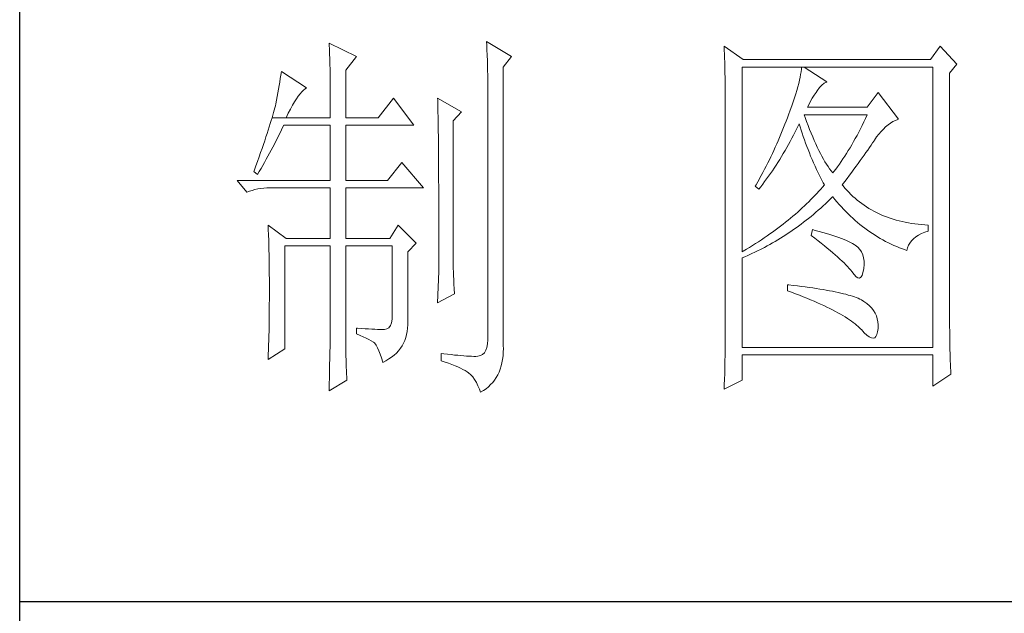
# Model space of a CAD drawing. Units: millimetres. Extents: x 9052 to 13480, y -44829 to 1665.
# Drawn here: x 13070 to 13208, y -22114 to -22030 of the extents above; entities that cross this region are included whole.
import ezdxf

# ---------------------------------------------------------------- set-up
doc = ezdxf.new("R2010")
doc.units = ezdxf.units.MM
doc.layers.add('轮廓线', color=7, linetype='Continuous', lineweight=25)

# ---------------------------------------------------------------- blocks, each defined once
blk = doc.blocks.new('文字')
at = {"layer": '轮廓线', "color": 7, "lineweight": 0}
for p, q in [((3760.36, 1017.5), (3760.37, 1017.16)), ((3763.93, 1015.75), (3760.36, 1017.5)), ((3780.88, 1017.7), (3780.9, 1017.23)), ((3784.14, 1015.75), (3780.88, 1017.7)), ((3780.9, 1017.23), (3780.92, 1016.75)), ((3760.37, 1017.16), (3760.4, 1016.8)), ((3760.4, 1016.8), (3760.41, 1016.41)), ((3760.41, 1016.41), (3760.43, 1016)), ((3760.43, 1016), (3760.45, 1015.58)), ((3780.92, 1016.75), (3780.96, 1015.81)), ((3811.82, 1017.11), (3811.84, 1016.58)), ((3814.31, 1015.36), (3811.82, 1017.11)), ((3811.84, 1016.58), (3811.86, 1016.06)), ((3811.86, 1016.06), (3811.87, 1015.54)), ((3839.96, 1017.11), (3838.71, 1015.36)), ((3842.14, 1014.78), (3839.96, 1017.11)), ((3760.45, 1015.58), (3760.46, 1015.13)), ((3760.46, 1015.13), (3760.47, 1014.66)), ((3760.47, 1014.66), (3760.48, 1014.16)), ((3762.53, 1014), (3763.93, 1015.75)), ((3780.96, 1015.81), (3780.98, 1015.33)), ((3780.98, 1015.33), (3780.99, 1014.85)), ((3780.99, 1014.85), (3781, 1014.36)), ((3783.05, 1014.39), (3784.14, 1015.75)), ((3811.87, 1015.54), (3811.89, 1015.03)), ((3811.89, 1015.03), (3811.9, 1014.52)), ((3838.71, 1015.36), (3814.31, 1015.36)), ((3841.2, 1013.61), (3842.14, 1014.78)), ((3754.07, 1013.35), (3754, 1012.89)), ((3754.14, 1013.81), (3754.07, 1013.35)), ((3757.4, 1011.67), (3754.14, 1013.81)), ((3760.48, 1014.16), (3760.49, 1013.65)), ((3760.49, 1013.65), (3760.5, 1013.11)), ((3762.53, 1007.78), (3762.53, 1014)), ((3781, 1014.36), (3781.01, 1013.88)), ((3781.01, 1013.88), (3781.02, 1013.39)), ((3781.02, 1013.39), (3781.03, 1012.9)), ((3783.05, 978.03), (3783.05, 1014.39)), ((3811.9, 1014.52), (3811.92, 1014.03)), ((3811.92, 1014.03), (3811.93, 1013.54)), ((3811.93, 1013.54), (3811.94, 1013.05)), ((3814.15, 990.28), (3814.15, 1014.39)), ((3814.15, 1014.39), (3839.02, 1014.39)), ((3821.79, 1013.41), (3821.72, 1013.05)), ((3821.85, 1013.76), (3821.79, 1013.41)), ((3821.89, 1014.09), (3821.85, 1013.76)), ((3821.92, 1014.39), (3821.89, 1014.09)), ((3825.19, 1012.44), (3822.23, 1014.39)), ((3839.02, 1014.39), (3839.02, 977.84)), ((3841.2, 981.07), (3841.2, 1013.61)), ((3753.92, 1012.43), (3753.84, 1011.97)), ((3754, 1012.89), (3753.92, 1012.43)), ((3760.5, 1013.11), (3760.5, 1012.55)), ((3760.5, 1012.55), (3760.51, 1011.98)), ((3781.03, 1012.9), (3781.03, 1012.4)), ((3781.03, 1012.4), (3781.03, 978.81)), ((3811.94, 1013.05), (3811.95, 1012.58)), ((3811.95, 1012.58), (3811.95, 1012.11)), ((3811.95, 1012.11), (3811.96, 1011.64)), ((3821.53, 1012.24), (3821.42, 1011.81)), ((3821.64, 1012.66), (3821.53, 1012.24)), ((3821.72, 1013.05), (3821.64, 1012.66)), ((3824.24, 1011.7), (3824.54, 1012.03)), ((3824.54, 1012.03), (3824.84, 1012.28)), ((3824.84, 1012.28), (3825.14, 1012.43)), ((3825.14, 1012.43), (3825.19, 1012.44)), ((3753.68, 1011.02), (3753.59, 1010.54)), ((3753.76, 1011.49), (3753.68, 1011.02)), ((3753.84, 1011.97), (3753.76, 1011.49)), ((3756.33, 1010.6), (3756.57, 1010.91)), ((3756.57, 1010.91), (3756.8, 1011.17)), ((3756.8, 1011.17), (3757.02, 1011.39)), ((3757.02, 1011.39), (3757.23, 1011.56)), ((3757.23, 1011.56), (3757.4, 1011.67)), ((3760.51, 1011.98), (3760.51, 1011.38)), ((3760.51, 1011.38), (3760.51, 1007.78)), ((3811.96, 1011.64), (3811.97, 1011.18)), ((3811.97, 1011.18), (3811.97, 1010.73)), ((3821.14, 1010.88), (3820.98, 1010.38)), ((3821.29, 1011.35), (3821.14, 1010.88)), ((3821.42, 1011.81), (3821.29, 1011.35)), ((3823.54, 1010.73), (3823.8, 1011.09)), ((3823.8, 1011.09), (3823.94, 1011.28)), ((3823.94, 1011.28), (3824.24, 1011.7)), ((3831.87, 1011.08), (3830.47, 1009.14)), ((3834.52, 1007.58), (3831.87, 1011.08)), ((3753.41, 1009.57), (3753.36, 1009.33)), ((3753.5, 1010.05), (3753.41, 1009.57)), ((3753.59, 1010.54), (3753.5, 1010.05)), ((3755.58, 1009.4), (3755.84, 1009.84)), ((3755.84, 1009.84), (3756.09, 1010.25)), ((3756.09, 1010.25), (3756.33, 1010.6)), ((3768.75, 1010.31), (3766.73, 1007.78)), ((3771.39, 1006.81), (3768.75, 1010.31)), ((3774.5, 1010.31), (3774.51, 1010.06)), ((3777.61, 1008.56), (3774.5, 1010.31)), ((3774.51, 1010.06), (3774.52, 1009.8)), ((3774.52, 1009.8), (3774.52, 1009.53)), ((3774.52, 1009.53), (3774.53, 1009.26)), ((3811.97, 1010.73), (3811.97, 1010.29)), ((3811.97, 1010.29), (3811.97, 979.87)), ((3820.81, 1009.86), (3820.62, 1009.31)), ((3820.98, 1010.38), (3820.81, 1009.86)), ((3822.7, 1009.14), (3822.88, 1009.56)), ((3822.88, 1009.56), (3823.08, 1009.96)), ((3823.08, 1009.96), (3823.3, 1010.35)), ((3823.3, 1010.35), (3823.54, 1010.73)), ((3753.13, 1008.46), (3753.03, 1008.13)), ((3753.21, 1008.77), (3753.13, 1008.46)), ((3753.29, 1009.06), (3753.21, 1008.77)), ((3753.36, 1009.33), (3753.29, 1009.06)), ((3754.76, 1007.78), (3755.04, 1008.36)), ((3755.04, 1008.36), (3755.32, 1008.9)), ((3755.32, 1008.9), (3755.58, 1009.4)), ((3774.53, 1009.26), (3774.54, 1008.97)), ((3774.54, 1008.97), (3774.54, 1008.67)), ((3774.54, 1008.67), (3774.54, 1008.36)), ((3774.54, 1008.36), (3774.55, 1008.04)), ((3776.52, 1007.39), (3777.61, 1008.56)), ((3820.42, 1008.75), (3820.2, 1008.16)), ((3820.62, 1009.31), (3820.42, 1008.75)), ((3830.47, 1009.14), (3822.7, 1009.14)), ((3752.7, 1007.02), (3752.57, 1006.61)), ((3752.82, 1007.41), (3752.7, 1007.02)), ((3752.93, 1007.77), (3752.82, 1007.41)), ((3753.03, 1008.13), (3752.93, 1007.77)), ((3752.93, 1007.77), (3754.76, 1007.78)), ((3754.76, 1007.78), (3760.51, 1007.78)), ((3762.53, 1007.78), (3766.73, 1007.78)), ((3774.55, 1008.04), (3774.56, 1007.71)), ((3774.56, 1007.71), (3774.56, 1007.37)), ((3774.56, 1007.37), (3774.57, 1007.02)), ((3774.57, 1007.02), (3774.57, 1006.66)), ((3776.52, 989.23), (3776.52, 1007.39)), ((3819.73, 1006.92), (3819.57, 1006.49)), ((3819.89, 1007.35), (3819.73, 1006.92)), ((3820.06, 1007.78), (3819.89, 1007.35)), ((3820.2, 1008.16), (3820.06, 1007.78)), ((3821.51, 1006.79), (3821.61, 1007)), ((3821.61, 1007), (3821.73, 1006.58)), ((3822.36, 1007.82), (3822.23, 1008.17)), ((3822.23, 1008.17), (3830.47, 1008.17)), ((3822.56, 1007.28), (3822.36, 1007.82)), ((3822.76, 1006.75), (3822.56, 1007.28)), ((3830.03, 1007.24), (3829.81, 1006.78)), ((3830.25, 1007.7), (3830.03, 1007.24)), ((3830.47, 1008.17), (3830.25, 1007.7)), ((3833.17, 1006.85), (3833.49, 1007.08)), ((3833.49, 1007.08), (3833.81, 1007.27)), ((3833.81, 1007.27), (3834.13, 1007.43)), ((3834.13, 1007.43), (3834.47, 1007.57)), ((3834.47, 1007.57), (3834.52, 1007.58)), ((3752.29, 1005.74), (3752.13, 1005.27)), ((3752.43, 1006.18), (3752.29, 1005.74)), ((3752.57, 1006.61), (3752.43, 1006.18)), ((3753.86, 1005.58), (3754.06, 1005.99)), ((3754.06, 1005.99), (3754.26, 1006.4)), ((3754.26, 1006.4), (3754.45, 1006.81)), ((3754.45, 1006.81), (3760.51, 1006.81)), ((3760.51, 1006.81), (3760.51, 999.61)), ((3762.53, 999.61), (3762.53, 1006.81)), ((3762.53, 1006.81), (3771.39, 1006.81)), ((3774.57, 1006.66), (3774.58, 1006.29)), ((3774.58, 1006.29), (3774.58, 1005.91)), ((3774.58, 1005.91), (3774.59, 1005.52)), ((3819.22, 1005.63), (3818.86, 1004.79)), ((3819.57, 1006.49), (3819.22, 1005.63)), ((3820.87, 1005.52), (3821.09, 1005.94)), ((3821.09, 1005.94), (3821.3, 1006.37)), ((3821.3, 1006.37), (3821.51, 1006.79)), ((3821.73, 1006.58), (3821.86, 1006.17)), ((3821.86, 1006.17), (3821.99, 1005.75)), ((3821.99, 1005.75), (3822.13, 1005.32)), ((3822.96, 1006.24), (3822.76, 1006.75)), ((3823.16, 1005.75), (3822.96, 1006.24)), ((3823.36, 1005.27), (3823.16, 1005.75)), ((3829.36, 1005.91), (3829.13, 1005.48)), ((3829.58, 1006.34), (3829.36, 1005.91)), ((3829.81, 1006.78), (3829.58, 1006.34)), ((3831.68, 1005.27), (3831.97, 1005.65)), ((3831.97, 1005.65), (3832.26, 1005.99)), ((3832.26, 1005.99), (3832.56, 1006.31)), ((3832.56, 1006.31), (3832.86, 1006.59)), ((3832.86, 1006.59), (3833.17, 1006.85)), ((3751.97, 1004.79), (3751.8, 1004.29)), ((3752.13, 1005.27), (3751.97, 1004.79)), ((3753.03, 1003.96), (3753.45, 1004.77)), ((3753.45, 1004.77), (3753.86, 1005.58)), ((3774.59, 1005.52), (3774.59, 1005.11)), ((3774.59, 1005.11), (3774.59, 1004.7)), ((3774.59, 1004.7), (3774.6, 1004.28)), ((3818.68, 1004.37), (3818.49, 1003.95)), ((3818.86, 1004.79), (3818.68, 1004.37)), ((3820.21, 1004.3), (3820.44, 1004.7)), ((3820.44, 1004.7), (3820.66, 1005.11)), ((3820.66, 1005.11), (3820.87, 1005.52)), ((3822.13, 1005.32), (3822.28, 1004.9)), ((3822.28, 1004.9), (3822.43, 1004.48)), ((3822.43, 1004.48), (3822.58, 1004.05)), ((3823.56, 1004.8), (3823.36, 1005.27)), ((3823.76, 1004.36), (3823.56, 1004.8)), ((3823.96, 1003.93), (3823.76, 1004.36)), ((3828.68, 1004.66), (3828.45, 1004.26)), ((3828.9, 1005.07), (3828.68, 1004.66)), ((3829.13, 1005.48), (3828.9, 1005.07)), ((3830.96, 1004.2), (3831.16, 1004.5)), ((3831.16, 1004.5), (3831.36, 1004.79)), ((3831.36, 1004.79), (3831.41, 1004.86)), ((3831.41, 1004.86), (3831.68, 1005.27)), ((3751.43, 1003.23), (3751.23, 1002.67)), ((3751.62, 1003.77), (3751.43, 1003.23)), ((3751.8, 1004.29), (3751.62, 1003.77)), ((3752.16, 1002.36), (3752.6, 1003.15)), ((3752.6, 1003.15), (3753.03, 1003.96)), ((3774.6, 1004.28), (3774.6, 1003.85)), ((3774.6, 1003.85), (3774.61, 1003.4)), ((3774.61, 1003.4), (3774.61, 1002.95)), ((3818.11, 1003.11), (3817.91, 1002.7)), ((3818.3, 1003.53), (3818.11, 1003.11)), ((3818.49, 1003.95), (3818.3, 1003.53)), ((3819.3, 1002.72), (3819.53, 1003.11)), ((3819.53, 1003.11), (3819.76, 1003.5)), ((3819.76, 1003.5), (3819.99, 1003.89)), ((3819.99, 1003.89), (3820.21, 1004.3)), ((3822.58, 1004.05), (3822.75, 1003.63)), ((3822.75, 1003.63), (3822.92, 1003.2)), ((3822.92, 1003.2), (3823.09, 1002.77)), ((3824.16, 1003.52), (3823.96, 1003.93)), ((3824.36, 1003.13), (3824.16, 1003.52)), ((3824.56, 1002.75), (3824.36, 1003.13)), ((3827.76, 1003.12), (3827.53, 1002.76)), ((3827.99, 1003.49), (3827.76, 1003.12)), ((3828.22, 1003.87), (3827.99, 1003.49)), ((3828.45, 1004.26), (3828.22, 1003.87)), ((3830.05, 1002.9), (3830.29, 1003.24)), ((3830.29, 1003.24), (3830.52, 1003.57)), ((3830.52, 1003.57), (3830.74, 1003.89)), ((3830.74, 1003.89), (3830.96, 1004.2)), ((3751.03, 1002.09), (3750.81, 1001.49)), ((3751.23, 1002.67), (3751.03, 1002.09)), ((3751.71, 1001.57), (3751.94, 1001.96)), ((3751.94, 1001.96), (3752.16, 1002.36)), ((3769.84, 1001.95), (3767.97, 999.61)), ((3772.64, 998.64), (3769.84, 1001.95)), ((3774.61, 1002.95), (3774.61, 1002.49)), ((3774.61, 1002.49), (3774.62, 1002.01)), ((3774.62, 1002.01), (3774.62, 1001.53)), ((3817.5, 1001.88), (3817.29, 1001.46)), ((3817.71, 1002.29), (3817.5, 1001.88)), ((3817.91, 1002.7), (3817.71, 1002.29)), ((3818.59, 1001.59), (3818.83, 1001.96)), ((3818.83, 1001.96), (3819.07, 1002.34)), ((3819.07, 1002.34), (3819.3, 1002.72)), ((3823.09, 1002.77), (3823.28, 1002.34)), ((3823.28, 1002.34), (3823.46, 1001.91)), ((3823.46, 1001.91), (3823.66, 1001.48)), ((3824.76, 1002.39), (3824.56, 1002.75)), ((3824.96, 1002.05), (3824.76, 1002.39)), ((3825.16, 1001.72), (3824.96, 1002.05)), ((3827.06, 1002.07), (3826.83, 1001.73)), ((3827.29, 1002.41), (3827.06, 1002.07)), ((3827.53, 1002.76), (3827.29, 1002.41)), ((3829.01, 1001.46), (3829.29, 1001.83)), ((3829.29, 1001.83), (3829.55, 1002.19)), ((3829.55, 1002.19), (3829.8, 1002.55)), ((3829.8, 1002.55), (3830.05, 1002.9)), ((3750.59, 1000.87), (3750.56, 1000.78)), ((3750.56, 1000.78), (3751.02, 1000.39)), ((3750.81, 1001.49), (3750.59, 1000.87)), ((3751.02, 1000.39), (3751.26, 1000.78)), ((3751.26, 1000.78), (3751.49, 1001.17)), ((3751.49, 1001.17), (3751.71, 1001.57)), ((3774.62, 1001.53), (3774.62, 1001.03)), ((3774.62, 1001.03), (3774.63, 1000.52)), ((3774.63, 1000.52), (3774.63, 1000.01)), ((3816.87, 1000.65), (3816.65, 1000.25)), ((3817.08, 1001.06), (3816.87, 1000.65)), ((3817.29, 1001.46), (3817.08, 1001.06)), ((3817.61, 1000.15), (3817.86, 1000.5)), ((3817.86, 1000.5), (3818.1, 1000.86)), ((3818.1, 1000.86), (3818.35, 1001.22)), ((3818.35, 1001.22), (3818.59, 1001.59)), ((3823.66, 1001.48), (3823.86, 1001.05)), ((3823.86, 1001.05), (3824.07, 1000.61)), ((3824.07, 1000.61), (3824.28, 1000.18)), ((3825.36, 1001.41), (3825.16, 1001.72)), ((3825.56, 1001.12), (3825.36, 1001.41)), ((3825.76, 1000.84), (3825.56, 1001.12)), ((3825.96, 1000.59), (3825.76, 1000.84)), ((3826.12, 1000.78), (3825.96, 1000.59)), ((3826.36, 1001.09), (3826.12, 1000.78)), ((3826.59, 1001.4), (3826.36, 1001.09)), ((3826.83, 1001.73), (3826.59, 1001.4)), ((3828.15, 1000.28), (3828.44, 1000.68)), ((3828.44, 1000.68), (3828.73, 1001.08)), ((3828.73, 1001.08), (3829.01, 1001.46)), ((3748.38, 999.61), (3749.63, 998.06)), ((3748.38, 999.61), (3760.51, 999.61)), ((3762.53, 999.61), (3767.97, 999.61)), ((3774.63, 1000.01), (3774.63, 999.48)), ((3774.63, 999.48), (3774.64, 998.95)), ((3816.21, 999.44), (3815.98, 999.05)), ((3816.65, 1000.25), (3816.21, 999.44)), ((3816.85, 999.11), (3817.1, 999.45)), ((3817.1, 999.45), (3817.36, 999.8)), ((3817.36, 999.8), (3817.61, 1000.15)), ((3824.28, 1000.18), (3824.51, 999.74)), ((3824.51, 999.74), (3824.73, 999.31)), ((3824.73, 999.31), (3824.88, 999.03)), ((3827.21, 999.03), (3827.53, 999.46)), ((3827.53, 999.46), (3827.84, 999.87)), ((3827.84, 999.87), (3828.15, 1000.28)), ((3749.63, 998.06), (3749.97, 998.19)), ((3749.97, 998.19), (3750.33, 998.31)), ((3750.33, 998.31), (3750.69, 998.41)), ((3750.69, 998.41), (3751.07, 998.49)), ((3751.07, 998.49), (3751.45, 998.55)), ((3751.45, 998.55), (3751.84, 998.6)), ((3751.84, 998.6), (3752.24, 998.63)), ((3752.24, 998.63), (3752.65, 998.64)), ((3752.65, 998.64), (3760.51, 998.64)), ((3760.51, 998.64), (3760.51, 992.03)), ((3762.53, 992.03), (3762.53, 998.64)), ((3762.53, 998.64), (3772.64, 998.64)), ((3774.64, 998.95), (3774.64, 998.4)), ((3774.64, 998.4), (3774.64, 997.84)), ((3815.98, 999.05), (3815.86, 998.84)), ((3815.86, 998.84), (3816.33, 998.45)), ((3816.33, 998.45), (3816.59, 998.78)), ((3816.59, 998.78), (3816.85, 999.11)), ((3824.15, 998.2), (3823.9, 997.92)), ((3824.4, 998.47), (3824.15, 998.2)), ((3824.64, 998.75), (3824.4, 998.47)), ((3824.88, 999.03), (3824.64, 998.75)), ((3827.31, 998.91), (3827.21, 999.03)), ((3827.55, 998.62), (3827.31, 998.91)), ((3827.8, 998.33), (3827.55, 998.62)), ((3828.07, 998.06), (3827.8, 998.33)), ((3828.33, 997.79), (3828.07, 998.06)), ((3774.64, 997.84), (3774.64, 997.27)), ((3774.64, 997.27), (3774.65, 996.69)), ((3774.65, 996.69), (3774.65, 996.11)), ((3822.85, 996.83), (3822.57, 996.56)), ((3823.12, 997.1), (3822.85, 996.83)), ((3823.39, 997.37), (3823.12, 997.1)), ((3823.65, 997.65), (3823.39, 997.37)), ((3823.9, 997.92), (3823.65, 997.65)), ((3825.02, 996.57), (3825.33, 996.86)), ((3825.33, 996.86), (3825.63, 997.15)), ((3825.63, 997.15), (3825.94, 997.45)), ((3825.94, 997.45), (3825.96, 997.47)), ((3825.96, 997.47), (3826.24, 997.14)), ((3826.24, 997.14), (3826.52, 996.8)), ((3826.52, 996.8), (3826.8, 996.48)), ((3828.6, 997.53), (3828.33, 997.79)), ((3828.88, 997.28), (3828.6, 997.53)), ((3829.17, 997.04), (3828.88, 997.28)), ((3829.45, 996.81), (3829.17, 997.04)), ((3829.75, 996.58), (3829.45, 996.81)), ((3774.65, 996.11), (3774.65, 995.51)), ((3774.65, 995.51), (3774.65, 994.9)), ((3821.41, 995.49), (3821.1, 995.22)), ((3821.7, 995.75), (3821.41, 995.49)), ((3822, 996.02), (3821.7, 995.75)), ((3822.28, 996.29), (3822, 996.02)), ((3822.57, 996.56), (3822.28, 996.29)), ((3823.46, 995.18), (3823.77, 995.45)), ((3823.77, 995.45), (3824.09, 995.73)), ((3824.09, 995.73), (3824.4, 996)), ((3824.4, 996), (3824.71, 996.28)), ((3824.71, 996.28), (3825.02, 996.57)), ((3826.8, 996.48), (3827.09, 996.16)), ((3827.09, 996.16), (3827.38, 995.85)), ((3827.38, 995.85), (3827.67, 995.55)), ((3827.67, 995.55), (3827.97, 995.25)), ((3830.06, 996.37), (3829.75, 996.58)), ((3830.37, 996.16), (3830.06, 996.37)), ((3830.69, 995.96), (3830.37, 996.16)), ((3831.01, 995.77), (3830.69, 995.96)), ((3831.34, 995.59), (3831.01, 995.77)), ((3831.68, 995.42), (3831.34, 995.59)), ((3832.02, 995.25), (3831.68, 995.42)), ((3774.65, 994.9), (3774.65, 994.28)), ((3774.65, 994.28), (3774.65, 993.65)), ((3819.83, 994.17), (3819.5, 993.91)), ((3820.16, 994.43), (3819.83, 994.17)), ((3820.48, 994.7), (3820.16, 994.43)), ((3820.79, 994.96), (3820.48, 994.7)), ((3821.1, 995.22), (3820.79, 994.96)), ((3821.85, 993.91), (3822.17, 994.16)), ((3822.17, 994.16), (3822.5, 994.41)), ((3822.5, 994.41), (3822.82, 994.66)), ((3822.82, 994.66), (3823.14, 994.92)), ((3823.14, 994.92), (3823.46, 995.18)), ((3827.97, 995.25), (3828.27, 994.96)), ((3828.27, 994.96), (3828.58, 994.68)), ((3828.58, 994.68), (3828.88, 994.4)), ((3828.88, 994.4), (3829.2, 994.14)), ((3829.2, 994.14), (3829.51, 993.88)), ((3832.37, 995.1), (3832.02, 995.25)), ((3832.73, 994.95), (3832.37, 995.1)), ((3833.09, 994.81), (3832.73, 994.95)), ((3833.46, 994.68), (3833.09, 994.81)), ((3833.84, 994.56), (3833.46, 994.68)), ((3834.22, 994.44), (3833.84, 994.56)), ((3834.61, 994.34), (3834.22, 994.44)), ((3835, 994.24), (3834.61, 994.34)), ((3835.4, 994.16), (3835, 994.24)), ((3835.82, 994.08), (3835.4, 994.16)), ((3836.23, 994.01), (3835.82, 994.08)), ((3752.43, 993.78), (3752.44, 993.32)), ((3754.76, 992.03), (3752.43, 993.78)), ((3752.44, 993.32), (3752.47, 992.38)), ((3769.37, 993.78), (3768.28, 992.03)), ((3771.7, 991.45), (3769.37, 993.78)), ((3774.65, 993.65), (3774.65, 993.01)), ((3774.65, 993.01), (3774.65, 991.7)), ((3818.13, 992.88), (3817.77, 992.63)), ((3818.48, 993.14), (3818.13, 992.88)), ((3818.83, 993.39), (3818.48, 993.14)), ((3819.16, 993.65), (3818.83, 993.39)), ((3819.5, 993.91), (3819.16, 993.65)), ((3820.18, 992.73), (3820.52, 992.96)), ((3820.52, 992.96), (3820.85, 993.19)), ((3820.85, 993.19), (3821.19, 993.43)), ((3821.19, 993.43), (3821.52, 993.66)), ((3821.52, 993.66), (3821.85, 993.91)), ((3823.32, 993.2), (3823.17, 992.42)), ((3823.7, 993.1), (3823.32, 993.2)), ((3824.2, 992.97), (3823.7, 993.1)), ((3824.68, 992.84), (3824.2, 992.97)), ((3825.14, 992.7), (3824.68, 992.84)), ((3829.51, 993.88), (3829.83, 993.62)), ((3829.83, 993.62), (3830.15, 993.38)), ((3830.15, 993.38), (3830.48, 993.14)), ((3830.48, 993.14), (3830.81, 992.9)), ((3830.81, 992.9), (3831.14, 992.68)), ((3836.65, 993.94), (3836.23, 994.01)), ((3837.08, 993.89), (3836.65, 993.94)), ((3837.52, 993.85), (3837.08, 993.89)), ((3837.95, 993.81), (3837.52, 993.85)), ((3837.54, 992.67), (3837.98, 992.86)), ((3838.4, 993.78), (3837.95, 993.81)), ((3837.98, 992.86), (3838.4, 993)), ((3838.4, 993), (3838.4, 993.78)), ((3752.47, 992.38), (3752.49, 991.92)), ((3752.49, 991.92), (3752.5, 991.44)), ((3754.76, 992.03), (3760.51, 992.03)), ((3762.53, 992.03), (3768.28, 992.03)), ((3774.65, 991.7), (3774.66, 991.03)), ((3816.29, 991.62), (3815.91, 991.37)), ((3816.67, 991.87), (3816.29, 991.62)), ((3817.04, 992.12), (3816.67, 991.87)), ((3817.41, 992.37), (3817.04, 992.12)), ((3817.77, 992.63), (3817.41, 992.37)), ((3818.12, 991.46), (3818.47, 991.66)), ((3818.47, 991.66), (3818.82, 991.87)), ((3818.82, 991.87), (3819.16, 992.08)), ((3819.16, 992.08), (3819.5, 992.29)), ((3819.5, 992.29), (3819.84, 992.51)), ((3819.84, 992.51), (3820.18, 992.73)), ((3823.17, 992.42), (3823.62, 992.08)), ((3823.62, 992.08), (3824.06, 991.74)), ((3824.06, 991.74), (3824.47, 991.41)), ((3825.57, 992.57), (3825.14, 992.7)), ((3825.99, 992.44), (3825.57, 992.57)), ((3826.38, 992.31), (3825.99, 992.44)), ((3826.76, 992.18), (3826.38, 992.31)), ((3827.11, 992.05), (3826.76, 992.18)), ((3827.44, 991.91), (3827.11, 992.05)), ((3827.75, 991.78), (3827.44, 991.91)), ((3828.03, 991.65), (3827.75, 991.78)), ((3828.3, 991.52), (3828.03, 991.65)), ((3828.54, 991.38), (3828.3, 991.52)), ((3831.14, 992.68), (3831.48, 992.46)), ((3831.48, 992.46), (3831.82, 992.25)), ((3831.82, 992.25), (3832.16, 992.05)), ((3832.16, 992.05), (3832.51, 991.85)), ((3832.51, 991.85), (3832.86, 991.66)), ((3832.86, 991.66), (3833.22, 991.48)), ((3835.99, 991.45), (3836.21, 991.73)), ((3836.21, 991.73), (3836.48, 992)), ((3836.48, 992), (3836.78, 992.24)), ((3836.78, 992.24), (3837.14, 992.47)), ((3837.14, 992.47), (3837.54, 992.67)), ((3752.5, 991.44), (3752.51, 990.97)), ((3752.51, 990.97), (3752.52, 990.49)), ((3752.52, 990.49), (3752.53, 990.01)), ((3754.6, 977.64), (3754.6, 991.06)), ((3754.6, 991.06), (3760.51, 991.06)), ((3760.51, 991.06), (3760.51, 980.05)), ((3762.53, 978.82), (3762.53, 991.06)), ((3762.53, 991.06), (3768.59, 991.06)), ((3768.59, 991.06), (3768.59, 982.12)), ((3770.61, 990.28), (3771.7, 991.45)), ((3770.61, 980.79), (3770.61, 990.28)), ((3774.66, 991.03), (3774.66, 987.75)), ((3814.32, 990.38), (3814.15, 990.28)), ((3814.72, 990.63), (3814.32, 990.38)), ((3815.12, 990.87), (3814.72, 990.63)), ((3815.52, 991.12), (3815.12, 990.87)), ((3815.26, 989.98), (3815.98, 990.33)), ((3815.91, 991.37), (3815.52, 991.12)), ((3815.98, 990.33), (3816.71, 990.69)), ((3816.71, 990.69), (3817.06, 990.88)), ((3817.06, 990.88), (3817.42, 991.06)), ((3817.42, 991.06), (3817.77, 991.26)), ((3817.77, 991.26), (3818.12, 991.46)), ((3824.47, 991.41), (3824.88, 991.1)), ((3824.88, 991.1), (3825.26, 990.79)), ((3825.26, 990.79), (3825.63, 990.49)), ((3825.63, 990.49), (3825.97, 990.19)), ((3828.76, 991.25), (3828.54, 991.38)), ((3828.91, 991.16), (3828.76, 991.25)), ((3829.23, 990.9), (3828.91, 991.16)), ((3829.5, 990.6), (3829.23, 990.9)), ((3829.72, 990.28), (3829.5, 990.6)), ((3829.88, 989.92), (3829.72, 990.28)), ((3833.22, 991.48), (3833.57, 991.31)), ((3833.57, 991.31), (3833.93, 991.14)), ((3833.93, 991.14), (3834.3, 990.98)), ((3834.3, 990.98), (3834.67, 990.83)), ((3834.67, 990.83), (3835.04, 990.68)), ((3835.04, 990.68), (3835.42, 990.54)), ((3835.42, 990.54), (3835.61, 990.47)), ((3835.61, 990.47), (3835.69, 990.82)), ((3835.69, 990.82), (3835.82, 991.15)), ((3835.82, 991.15), (3835.99, 991.45)), ((3752.53, 990.01), (3752.54, 989.53)), ((3752.54, 989.53), (3752.55, 989.04)), ((3752.55, 989.04), (3752.56, 988.56)), ((3776.53, 988.9), (3776.52, 989.23)), ((3814.15, 989.5), (3814.52, 989.66)), ((3814.15, 977.84), (3814.15, 989.5)), ((3814.52, 989.66), (3814.89, 989.82)), ((3814.89, 989.82), (3815.26, 989.98)), ((3825.97, 990.19), (3826.3, 989.91)), ((3826.3, 989.91), (3826.61, 989.63)), ((3826.61, 989.63), (3826.91, 989.36)), ((3826.91, 989.36), (3827.19, 989.1)), ((3827.19, 989.1), (3827.45, 988.85)), ((3829.99, 989.52), (3829.88, 989.92)), ((3830.05, 989.09), (3829.99, 989.52)), ((3830.05, 988.63), (3830.05, 989.09)), ((3752.56, 988.56), (3752.56, 988.07)), ((3752.56, 988.07), (3752.57, 987.58)), ((3774.66, 987.75), (3774.5, 983.67)), ((3776.53, 988.54), (3776.53, 988.9)), ((3776.54, 988.13), (3776.53, 988.54)), ((3776.56, 987.69), (3776.54, 988.13)), ((3776.57, 987.2), (3776.56, 987.69)), ((3827.45, 988.85), (3827.69, 988.61)), ((3827.69, 988.61), (3827.91, 988.37)), ((3827.91, 988.37), (3828.12, 988.14)), ((3828.12, 988.14), (3828.31, 987.92)), ((3828.31, 987.92), (3828.45, 987.75)), ((3828.45, 987.75), (3828.75, 987.34)), ((3829.91, 987.6), (3830, 988.1)), ((3830, 988.1), (3830.01, 988.14)), ((3830.01, 988.14), (3830.05, 988.63)), ((3752.57, 987.58), (3752.58, 986.58)), ((3752.58, 986.58), (3752.58, 986.08)), ((3776.6, 986.67), (3776.57, 987.2)), ((3776.62, 986.1), (3776.6, 986.67)), ((3828.75, 987.34), (3829.01, 987.05)), ((3829.01, 987.05), (3829.25, 986.9)), ((3829.25, 986.9), (3829.46, 986.88)), ((3829.46, 986.88), (3829.64, 986.99)), ((3829.64, 986.99), (3829.79, 987.23)), ((3829.79, 987.23), (3829.91, 987.6)), ((3752.58, 986.08), (3752.58, 984.26)), ((3776.65, 985.49), (3776.62, 986.1)), ((3776.68, 984.83), (3776.65, 985.49)), ((3820.06, 986), (3820.06, 985.22)), ((3820.27, 985.98), (3820.06, 986)), ((3820.06, 985.22), (3820.59, 985.03)), ((3820.82, 985.92), (3820.27, 985.98)), ((3821.36, 985.85), (3820.82, 985.92)), ((3821.88, 985.79), (3821.36, 985.85)), ((3822.39, 985.72), (3821.88, 985.79)), ((3822.88, 985.66), (3822.39, 985.72)), ((3823.36, 985.59), (3822.88, 985.66)), ((3823.82, 985.52), (3823.36, 985.59)), ((3824.27, 985.45), (3823.82, 985.52)), ((3824.71, 985.37), (3824.27, 985.45)), ((3825.13, 985.3), (3824.71, 985.37)), ((3825.53, 985.23), (3825.13, 985.3)), ((3825.93, 985.15), (3825.53, 985.23)), ((3826.3, 985.07), (3825.93, 985.15)), ((3752.58, 984.26), (3752.57, 983.29)), ((3774.5, 983.67), (3776.68, 984.83)), ((3820.59, 985.03), (3821.12, 984.83)), ((3821.12, 984.83), (3821.63, 984.63)), ((3821.63, 984.63), (3822.12, 984.44)), ((3822.12, 984.44), (3822.61, 984.24)), ((3822.61, 984.24), (3823.08, 984.05)), ((3823.08, 984.05), (3823.53, 983.86)), ((3823.53, 983.86), (3823.97, 983.67)), ((3826.66, 984.99), (3826.3, 985.07)), ((3827.01, 984.92), (3826.66, 984.99)), ((3827.35, 984.84), (3827.01, 984.92)), ((3827.66, 984.76), (3827.35, 984.84)), ((3827.97, 984.67), (3827.66, 984.76)), ((3828.26, 984.59), (3827.97, 984.67)), ((3828.54, 984.5), (3828.26, 984.59)), ((3828.8, 984.42), (3828.54, 984.5)), ((3829.04, 984.33), (3828.8, 984.42)), ((3829.28, 984.24), (3829.04, 984.33)), ((3829.49, 984.15), (3829.28, 984.24)), ((3829.7, 984.06), (3829.49, 984.15)), ((3830.04, 983.84), (3829.7, 984.06)), ((3830.41, 983.57), (3830.04, 983.84)), ((3752.57, 982.81), (3752.56, 982.33)), ((3752.57, 983.29), (3752.57, 982.81)), ((3823.97, 983.67), (3824.39, 983.48)), ((3824.39, 983.48), (3824.8, 983.29)), ((3824.8, 983.29), (3825.2, 983.1)), ((3825.2, 983.1), (3825.58, 982.91)), ((3825.58, 982.91), (3825.95, 982.73)), ((3825.95, 982.73), (3826.31, 982.54)), ((3826.31, 982.54), (3826.65, 982.36)), ((3830.75, 983.28), (3830.41, 983.57)), ((3831.04, 982.97), (3830.75, 983.28)), ((3831.28, 982.65), (3831.04, 982.97)), ((3831.49, 982.31), (3831.28, 982.65)), ((3752.55, 981.36), (3752.54, 980.88)), ((3752.56, 982.33), (3752.55, 981.36)), ((3768.57, 981.54), (3768.48, 981.06)), ((3768.59, 982.12), (3768.57, 981.54)), ((3826.65, 982.36), (3826.98, 982.17)), ((3826.98, 982.17), (3827.29, 981.99)), ((3827.29, 981.99), (3827.59, 981.81)), ((3827.59, 981.81), (3827.87, 981.63)), ((3827.87, 981.63), (3828.14, 981.45)), ((3828.14, 981.45), (3828.4, 981.28)), ((3828.4, 981.28), (3828.64, 981.1)), ((3831.65, 981.96), (3831.49, 982.31)), ((3831.77, 981.58), (3831.65, 981.96)), ((3831.84, 981.19), (3831.77, 981.58)), ((3752.54, 980.39), (3752.53, 979.91)), ((3752.54, 980.88), (3752.54, 980.39)), ((3760.51, 980.05), (3760.51, 979.75)), ((3763.93, 980.37), (3763.93, 979.59)), ((3764.07, 980.35), (3763.93, 980.37)), ((3764.58, 980.32), (3764.07, 980.35)), ((3765.06, 980.28), (3764.58, 980.32)), ((3765.51, 980.25), (3765.06, 980.28)), ((3765.92, 980.23), (3765.51, 980.25)), ((3766.31, 980.21), (3765.92, 980.23)), ((3766.65, 980.19), (3766.31, 980.21)), ((3766.97, 980.18), (3766.65, 980.19)), ((3767.26, 980.17), (3766.97, 980.18)), ((3767.57, 980.17), (3767.26, 980.17)), ((3767.89, 980.24), (3767.57, 980.17)), ((3768.14, 980.41), (3767.89, 980.24)), ((3768.34, 980.69), (3768.14, 980.41)), ((3768.48, 981.06), (3768.34, 980.69)), ((3770.54, 979.93), (3770.59, 980.35)), ((3770.59, 980.35), (3770.61, 980.79)), ((3828.64, 981.1), (3828.87, 980.92)), ((3828.87, 980.92), (3829.08, 980.75)), ((3829.08, 980.75), (3829.28, 980.58)), ((3829.28, 980.58), (3829.46, 980.4)), ((3829.46, 980.4), (3829.64, 980.23)), ((3829.64, 980.23), (3829.7, 980.17)), ((3829.7, 980.17), (3830.08, 979.76)), ((3831.82, 979.86), (3831.87, 980.3)), ((3831.88, 980.79), (3831.84, 981.19)), ((3831.87, 980.37), (3831.88, 980.79)), ((3831.87, 980.3), (3831.87, 980.37)), ((3841.2, 980.54), (3841.2, 981.07)), ((3841.21, 980.02), (3841.2, 980.54)), ((3841.21, 979.51), (3841.21, 980.02)), ((3752.5, 978.94), (3752.48, 977.98)), ((3752.51, 979.43), (3752.5, 978.94)), ((3752.53, 979.91), (3752.51, 979.43)), ((3760.5, 979.06), (3760.49, 978.67)), ((3760.51, 979.75), (3760.5, 979.42)), ((3760.5, 979.42), (3760.5, 979.06)), ((3762.54, 978.27), (3762.53, 978.82)), ((3763.93, 979.59), (3764.39, 979.41)), ((3764.39, 979.41), (3764.81, 979.23)), ((3764.81, 979.23), (3765.2, 979.05)), ((3765.2, 979.05), (3765.54, 978.87)), ((3765.54, 978.87), (3765.86, 978.69)), ((3765.86, 978.69), (3766.13, 978.51)), ((3770.06, 978.39), (3770.22, 978.75)), ((3770.22, 978.75), (3770.35, 979.12)), ((3770.35, 979.12), (3770.46, 979.52)), ((3770.46, 979.52), (3770.54, 979.93)), ((3781.03, 978.81), (3781.01, 978.29)), ((3811.97, 978.88), (3811.96, 978.4)), ((3811.97, 979.87), (3811.97, 978.88)), ((3830.08, 979.76), (3830.42, 979.44)), ((3830.42, 979.44), (3830.73, 979.21)), ((3830.73, 979.21), (3831, 979.09)), ((3831, 979.09), (3831.24, 979.05)), ((3831.24, 979.05), (3831.44, 979.11)), ((3831.44, 979.11), (3831.6, 979.27)), ((3831.6, 979.27), (3831.73, 979.52)), ((3831.73, 979.52), (3831.82, 979.86)), ((3841.22, 979), (3841.21, 979.51)), ((3841.22, 978.5), (3841.22, 979)), ((3752.48, 977.98), (3752.43, 976.53)), ((3752.43, 976.28), (3754.6, 977.64)), ((3760.48, 977.81), (3760.47, 977.33)), ((3760.49, 978.67), (3760.48, 978.25)), ((3760.48, 978.25), (3760.48, 977.81)), ((3762.54, 977.73), (3762.54, 978.27)), ((3762.55, 977.21), (3762.54, 977.73)), ((3766.13, 978.51), (3766.26, 978.42)), ((3766.26, 978.42), (3766.47, 978.14)), ((3766.47, 978.14), (3766.66, 977.8)), ((3766.66, 977.8), (3766.84, 977.41)), ((3766.84, 977.41), (3767.02, 976.96)), ((3769.13, 977.11), (3769.4, 977.41)), ((3769.4, 977.41), (3769.65, 977.72)), ((3769.65, 977.72), (3769.87, 978.04)), ((3769.87, 978.04), (3770.06, 978.39)), ((3780.79, 977.46), (3780.6, 977.15)), ((3780.92, 977.83), (3780.79, 977.46)), ((3781.01, 978.29), (3780.92, 977.83)), ((3783.06, 977.69), (3783.05, 978.03)), ((3783.05, 977.2), (3783.06, 977.69)), ((3811.96, 977.91), (3811.94, 976.93)), ((3811.96, 978.4), (3811.96, 977.91)), ((3839.02, 977.84), (3814.15, 977.84)), ((3841.23, 978.01), (3841.22, 978.5)), ((3841.24, 977.52), (3841.23, 978.01)), ((3841.25, 977.05), (3841.24, 977.52)), ((3752.43, 976.53), (3752.43, 976.28)), ((3760.45, 976.28), (3760.43, 975.71)), ((3760.46, 976.82), (3760.45, 976.28)), ((3760.47, 977.33), (3760.46, 976.82)), ((3762.56, 976.7), (3762.55, 977.21)), ((3762.57, 976.21), (3762.56, 976.7)), ((3762.58, 975.74), (3762.57, 976.21)), ((3767.02, 976.96), (3767.19, 976.47)), ((3767.19, 976.47), (3767.34, 975.91)), ((3767.76, 976.1), (3768.15, 976.33)), ((3768.15, 976.33), (3768.5, 976.58)), ((3768.5, 976.58), (3768.83, 976.84)), ((3768.83, 976.84), (3769.13, 977.11)), ((3774.97, 977.06), (3774.97, 976.09)), ((3775.32, 977.01), (3774.97, 977.06)), ((3775.8, 976.95), (3775.32, 977.01)), ((3776.26, 976.9), (3775.8, 976.95)), ((3776.7, 976.85), (3776.26, 976.9)), ((3777.12, 976.81), (3776.7, 976.85)), ((3777.52, 976.77), (3777.12, 976.81)), ((3777.89, 976.74), (3777.52, 976.77)), ((3778.25, 976.71), (3777.89, 976.74)), ((3778.59, 976.7), (3778.25, 976.71)), ((3778.9, 976.68), (3778.59, 976.7)), ((3779.2, 976.67), (3778.9, 976.68)), ((3779.48, 976.67), (3779.2, 976.67)), ((3779.72, 976.68), (3779.48, 976.67)), ((3780.07, 976.77), (3779.72, 976.68)), ((3780.36, 976.92), (3780.07, 976.77)), ((3780.6, 977.15), (3780.36, 976.92)), ((3782.88, 975.83), (3782.96, 976.27)), ((3782.96, 976.27), (3783.02, 976.73)), ((3783.02, 976.73), (3783.05, 977.2)), ((3811.94, 976.93), (3811.93, 975.97)), ((3814.15, 973.56), (3814.15, 976.86)), ((3814.15, 976.86), (3839.02, 976.86)), ((3839.02, 976.86), (3839.02, 972.78)), ((3841.27, 976.58), (3841.25, 977.05)), ((3841.28, 976.11), (3841.27, 976.58)), ((3760.42, 975.11), (3760.41, 974.48)), ((3760.43, 975.71), (3760.42, 975.11)), ((3762.6, 975.27), (3762.58, 975.74)), ((3762.62, 974.82), (3762.6, 975.27)), ((3767.34, 975.91), (3767.35, 975.89)), ((3767.35, 975.89), (3767.76, 976.1)), ((3774.97, 976.09), (3775.46, 975.93)), ((3775.46, 975.93), (3775.92, 975.77)), ((3775.92, 975.77), (3776.35, 975.61)), ((3776.35, 975.61), (3776.76, 975.45)), ((3776.76, 975.45), (3777.13, 975.3)), ((3777.13, 975.3), (3777.48, 975.14)), ((3777.48, 975.14), (3777.8, 974.98)), ((3777.8, 974.98), (3778.09, 974.82)), ((3782.51, 974.63), (3782.66, 975.01)), ((3782.66, 975.01), (3782.78, 975.42)), ((3782.78, 975.42), (3782.88, 975.83)), ((3811.92, 975.49), (3811.89, 974.53)), ((3811.93, 975.97), (3811.92, 975.49)), ((3841.3, 975.66), (3841.28, 976.11)), ((3841.32, 975.21), (3841.3, 975.66)), ((3841.34, 974.77), (3841.32, 975.21)), ((3760.36, 972.2), (3762.69, 973.56)), ((3760.39, 973.83), (3760.38, 973.14)), ((3760.41, 974.48), (3760.39, 973.83)), ((3762.64, 974.39), (3762.62, 974.82)), ((3762.66, 973.97), (3762.64, 974.39)), ((3762.69, 973.56), (3762.66, 973.97)), ((3778.09, 974.82), (3778.35, 974.67)), ((3778.35, 974.67), (3778.54, 974.53)), ((3778.54, 974.53), (3778.81, 974.28)), ((3778.81, 974.28), (3779.07, 973.99)), ((3779.07, 973.99), (3779.31, 973.65)), ((3779.31, 973.65), (3779.54, 973.27)), ((3781.67, 973.28), (3781.92, 973.59)), ((3781.92, 973.59), (3782.14, 973.92)), ((3782.14, 973.92), (3782.33, 974.26)), ((3782.33, 974.26), (3782.51, 974.63)), ((3811.82, 972.39), (3814.15, 973.56)), ((3811.86, 973.57), (3811.84, 973.1)), ((3811.89, 974.53), (3811.86, 973.57)), ((3839.02, 972.78), (3841.36, 974.34)), ((3841.36, 974.34), (3841.34, 974.77)), ((3760.38, 973.14), (3760.36, 972.42)), ((3760.36, 972.42), (3760.36, 972.2)), ((3779.54, 973.27), (3779.75, 972.85)), ((3779.75, 972.85), (3779.95, 972.39)), ((3779.95, 972.39), (3780.1, 972)), ((3780.46, 972.22), (3780.8, 972.46)), ((3780.8, 972.46), (3781.11, 972.72)), ((3781.11, 972.72), (3781.4, 972.99)), ((3781.4, 972.99), (3781.67, 973.28)), ((3811.84, 973.1), (3811.82, 972.63)), ((3811.82, 972.63), (3811.82, 972.39)), ((3780.1, 972), (3780.46, 972.22))]:
    blk.add_line(p, q, dxfattribs=at)

msp = doc.modelspace()

# ---------------------------------------------------------------- linework, layer by layer
for p, q in [((13069.71, -23099.79), (13069.71, -20064.99)), ((13069.71, -22111.9), (13447.65, -22111.9))]:
    msp.add_line(p, q)

# ---------------------------------------------------------------- block references
at = {"layer": '轮廓线', "color": 0, "linetype": 'ByBlock', "lineweight": 13, "xscale": 1.08, "yscale": 1.08, "zscale": 1.08}
msp.add_blockref('文字', (9052.05, -23132.19), dxfattribs=at)

doc.saveas('drawing.dxf')
